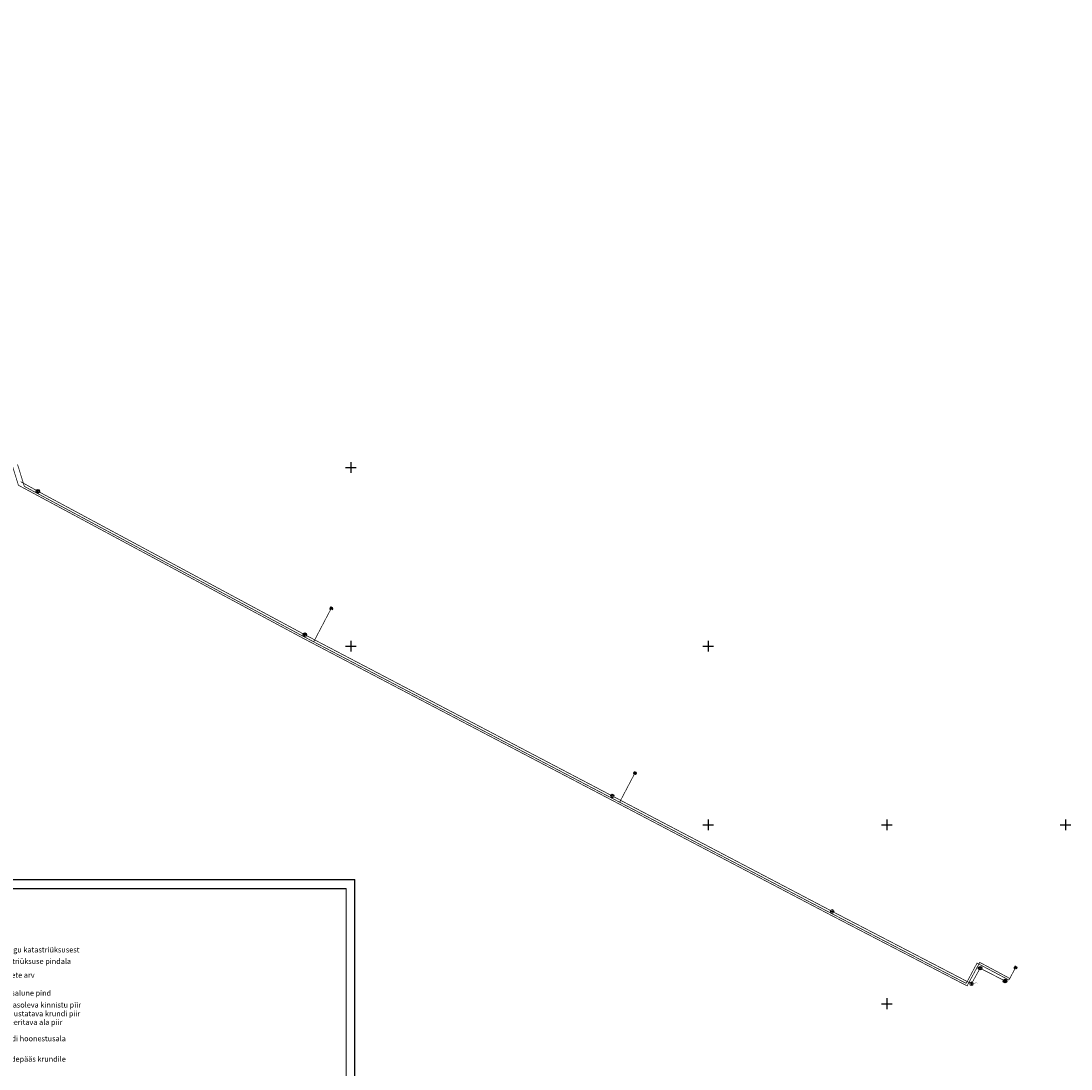
# Model space of a CAD drawing. Extents: x 545524 to 546369, y 6584713 to 6585447.
# Drawn here: x 546070 to 546364, y 6585108 to 6585401 of the extents above; entities that cross this region are included whole.
import ezdxf

# ---------------------------------------------------------------- set-up
doc = ezdxf.new("R2010")
doc.units = 0
doc.header["$LTSCALE"] = 0.5
doc.header["$MEASUREMENT"] = 0
doc.layers.add('5$ALUSVORK', color=7, linetype='Continuous', lineweight=0)
doc.layers.add('ELEKTER', color=1, linetype='Continuous', lineweight=60)
for name, color, linetype in [('KKAEV', 7, 'Continuous'), ('PUNKTI_NUMBRID3004', 183, 'Continuous'), ('raam', 7, 'Continuous'), ('SISEMINE_RAAMIJOON', 7, 'Continuous'), ('TEO-KANAL', 96, 'K1_KPROJEKT'), ('TEO-KANAL-TEXT', 96, 'Continuous'), ('TEO-SURVEKANAL', 6, 'Survekanal_persp_II'), ('TEO-VESI', 150, 'V1_KPROJEKT'), ('TEXT', 7, 'Continuous'), ('Vkaev', 5, 'Continuous'), ('vork', 6, 'Continuous')]:
    doc.layers.add(name, color=color, linetype=linetype)
doc.styles.add('ESTS', font='romans.shx')
doc.styles.add('KPR-jooned', font='romand.shx')
doc.styles.get("Standard").update_dxf_attribs({"font": 'italic.shx'})
doc.linetypes.add('K1_KPROJEKT', pattern='A,9.5,-1.25,["K1",KPR-jooned,S=1,R=0,X=-0.857,Y=-0.5],-1.25', length=12)
doc.linetypes.add('Survekanal_persp_II', pattern='A,0.5,-0.2,["KS2",Standard,S=0.1,R=0,X=-0.1,Y=-0.05],-0.2', length=0.9)
doc.linetypes.add('V1_KPROJEKT', pattern='A,9.5,-1.25,["V1",KPR-jooned,S=1,R=0,X=-0.845,Y=-0.5],-1.25', length=12)

# ---------------------------------------------------------------- blocks, each defined once
blk = doc.blocks.new('KAEV03')
for p, q in [((0.5, 0), (-0.5, 0)), ((0, -0.5), (0, 0.5))]:
    blk.add_line(p, q)
blk.add_circle((0, 0), 0.5)
blk = doc.blocks.new('VEENUPP')
for p, q in [((0.33, 0), (-0.33, 0)), ((0, 0.33), (0, 0.5)), ((-0.24, -0.24), (-0.36, -0.36)), ((0.24, -0.24), (0.36, -0.36))]:
    blk.add_line(p, q)
blk.add_circle((0, 0), 0.335)
blk = doc.blocks.new('hk')
at = {"layer": 'TEO-KANAL', "ltscale": 2, "const_width": 0.2}
for points in [[(546003.07, 6585306.18), (546003.12, 6585310.15)], [(546003.62, 6585310.66), (546010.48, 6585310.8)], [(545793.06, 6585303.26), (545889.18, 6585304.3)], [(545890.18, 6585304.31), (545958.66, 6585305.03)], [(545959.66, 6585305.04), (546002.56, 6585305.67)], [(545702.26, 6585303.28), (545707.26, 6585303.21)], [(545708.26, 6585303.2), (545792.06, 6585303.25)]]:
    blk.add_lwpolyline(points, dxfattribs=at)
at = {"layer": 'TEO-KANAL-TEXT', "ltscale": 2}
blk.add_line((546003.06, 6585305.68), (546003.34, 6585305.27), dxfattribs=at)
at = {"layer": 'TEO-SURVEKANAL', "ltscale": 20, "const_width": 0.2}
blk.add_lwpolyline([(545437.63, 6585307.07), (545697.11, 6585307.07), (545702.18, 6585302.1), (545792.57, 6585302.15), (545889.69, 6585303.21), (545959.17, 6585303.93), (546002.26, 6585304.57), (546002.27, 6585312.04), (546011.79, 6585312.06)], dxfattribs=at)
at = {"layer": 'TEO-VESI', "ltscale": 2, "const_width": 0.2}
for points in [[(545795.57, 6585312.9), (545795.68, 6585302.69)], [(546011.77, 6585315.16), (546011.8, 6585311.56)], [(545892.22, 6585312.59), (545892.31, 6585303.73)], [(546001.71, 6585305.06), (546001.69, 6585311.5), (546011.8, 6585311.56)], [(545699.19, 6585307.12), (545703.79, 6585302.6), (545792.56, 6585302.65), (545889.69, 6585303.71), (545959.16, 6585304.43), (546001.71, 6585305.06)]]:
    blk.add_lwpolyline(points, dxfattribs=at)
at = {"layer": 'vork'}
for p, q in [((546003.88, 6585356.57), (546006.52, 6585357.99)), ((546003.88, 6585356.57), (546006.52, 6585357.99)), ((546003.88, 6585356.57), (546006.52, 6585357.99)), ((546003.88, 6585356.57), (546006.52, 6585357.99)), ((546003.88, 6585356.57), (546006.52, 6585357.99)), ((546004.49, 6585358.6), (546005.91, 6585355.96)), ((546004.49, 6585358.6), (546005.91, 6585355.96)), ((546004.49, 6585358.6), (546005.91, 6585355.96)), ((546004.49, 6585358.6), (546005.91, 6585355.96)), ((546004.49, 6585358.6), (546005.91, 6585355.96)), ((545892.13, 6585353.21), (545894.77, 6585354.63)), ((545892.74, 6585355.24), (545894.16, 6585352.6)), ((545780.37, 6585349.85), (545783.02, 6585351.27)), ((545780.98, 6585351.88), (545782.41, 6585349.24)), ((545959.85, 6585332.88), (545962.49, 6585334.3)), ((545959.85, 6585332.88), (545962.49, 6585334.3)), ((545960.46, 6585334.91), (545961.88, 6585332.27)), ((545960.46, 6585334.91), (545961.88, 6585332.27)), ((545915.82, 6585309.18), (545918.47, 6585310.6)), ((545915.82, 6585309.18), (545918.47, 6585310.6)), ((545915.82, 6585309.18), (545918.47, 6585310.6)), ((545916.43, 6585311.21), (545917.86, 6585308.57)), ((545916.43, 6585311.21), (545917.86, 6585308.57)), ((545916.43, 6585311.21), (545917.86, 6585308.57)), ((545804.07, 6585305.82), (545806.71, 6585307.24)), ((545804.68, 6585307.85), (545806.1, 6585305.21)), ((545983.55, 6585288.85), (545986.19, 6585290.27)), ((545983.55, 6585288.85), (545986.19, 6585290.27)), ((545983.55, 6585288.85), (545986.19, 6585290.27)), ((545983.55, 6585288.85), (545986.19, 6585290.27)), ((545984.16, 6585290.88), (545985.58, 6585288.24)), ((545984.16, 6585290.88), (545985.58, 6585288.24)), ((545984.16, 6585290.88), (545985.58, 6585288.24)), ((545984.16, 6585290.88), (545985.58, 6585288.24))]:
    blk.add_line(p, q, dxfattribs=at)
at = {"layer": '5$ALUSVORK', "rotation": 28.28860767884475}
for p in [(545889.68, 6585304.31), (545959.16, 6585305.03), (546003.06, 6585305.68)]:
    blk.add_blockref('KAEV03', p, dxfattribs=at)
at = {"layer": 'KKAEV', "rotation": 28.28860767884475}
for p in [(546003.12, 6585310.65), (546010.98, 6585310.81), (545707.76, 6585303.2), (545792.56, 6585303.25)]:
    blk.add_blockref('KAEV03', p, dxfattribs=at)
at = {"layer": 'Vkaev', "rotation": 28.28860767884475}
for p in [(546011.77, 6585315.49), (545795.57, 6585313.24), (545892.22, 6585312.92)]:
    blk.add_blockref('VEENUPP', p, dxfattribs=at)
at = {"layer": 'PUNKTI_NUMBRID3004'}
for s, p in [('H8', (546011.77, 6585315.49)), ('K1-19TP', (546003.12, 6585305.67))]:
    blk.add_text(s, height=0.3, rotation=28.2886, dxfattribs=at).set_placement(p)

msp = doc.modelspace()

# ---------------------------------------------------------------- linework, layer by layer
at = {"layer": 'raam', "lineweight": 25}
for p, q in [((545525.61, 6585161.12), (546163.53, 6585161.12)), ((546163.53, 6584712.78), (546163.53, 6585161.12)), ((545535.61, 6585158.62), (546161.03, 6585158.62))]:
    msp.add_line(p, q, dxfattribs=at)
at = {"layer": 'SISEMINE_RAAMIJOON', "lineweight": 20}
msp.add_line((546161.03, 6584715.28), (546161.03, 6585158.62), dxfattribs=at)

# ---------------------------------------------------------------- block references
at = {"layer": 'ELEKTER', "linetype": 'Continuous', "rotation": 331.711}
msp.add_blockref('hk', (-3055359.54, 1045081.45), dxfattribs=at)

# ---------------------------------------------------------------- texts
at = {"layer": 'TEXT', "style": 'ESTS'}
for s, p in [('sihtotstarve, % kogu katastriüksusest', (546050.75, 6585140.69)), ('katastriüksuse pindala', (546062.46, 6585137.47)), ('hoonete arv', (546062.42, 6585133.6)), ('lubatav ehitusalune pind', (546054.77, 6585128.59)), ('Olemasoleva kinnistu piir', (546062.65, 6585125.27)), ('Moodustatava krundi piir', (546062.65, 6585122.83)), ('Planeeritava ala piir', (546062.65, 6585120.43)), ('Krundi hoonestusala', (546062.84, 6585115.84)), ('Juurdepääs krundile', (546062.92, 6585110.13))]:
    msp.add_text(s, height=1.5, dxfattribs=at).set_placement(p)

doc.saveas('drawing.dxf')
